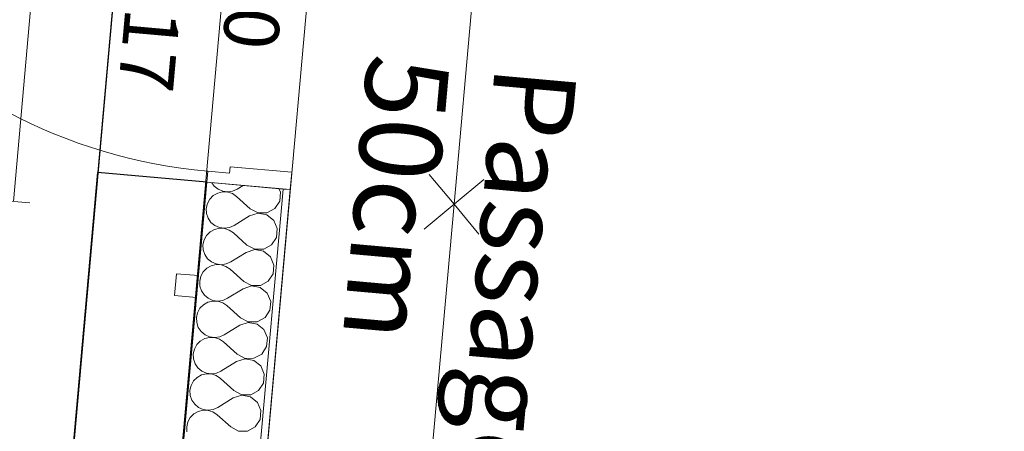
# Model space of a CAD drawing. Units: millimetres. Extents: x -777570 to -649032, y 8134805 to 8238969.
# Drawn here: x -757738 to -755942, y 8154341 to 8155092 of the extents above; entities that cross this region are included whole.
import ezdxf
from ezdxf.enums import TextEntityAlignment as Align

# ---------------------------------------------------------------- set-up
doc = ezdxf.new("R2010")
doc.units = ezdxf.units.MM
doc.header["$MEASUREMENT"] = 0
doc.linetypes.add('Tirets', pattern=[750, 500, -250])
for name, color, linetype in [('00 COTATIONS.CBA', 7, 'Continuous'), ('00 DALLES POUTRES.CBA', 7, 'Continuous'), ('00 MURS.CBA', 7, 'Continuous'), ('00 OBJETS.CBA', 7, 'Continuous'), ('00 ZONES .CBA', 7, 'Continuous')]:
    doc.layers.add(name, color=color, linetype=linetype)
for name, color, linetype, lineweight in [('00 COTATIONS.CBA_Stylo_No__9', 7, 'Continuous', 5), ('00 DALLES POUTRES.CBA_Stylo_No__1', 7, 'Continuous', 13), ('00 MURS.CBA_Stylo_No__10', 7, 'Continuous', 30), ('00 MURS.CBA_Stylo_No__4', 7, 'Continuous', 5), ('00 MURS.CBA_Stylo_No__8', 7, 'Continuous', 5), ('00 MURS.CBA_Stylo_No__9', 7, 'Continuous', 5), ('00 OBJETS.CBA_Stylo_No__1', 7, 'Continuous', 13), ('Marques de porte ARCHICAD_Stylo_No__1', 7, 'Continuous', 13), ('Portes ARCHICAD_Stylo_No__4', 7, 'Continuous', 5)]:
    doc.layers.add(name, color=color, linetype=linetype, lineweight=lineweight)
doc.layers.add('00 TEXTES.CBA_Stylo_No__60', color=7, linetype='Continuous', lineweight=100, true_color=0xfbad27)
doc.layers.add('SOGETI_Stylo_No__253', color=7, linetype='Continuous', lineweight=13, true_color=0xb6b6b6)
doc.styles.add('STYLE_GENERE_1', font='arial.ttf')
doc.styles.add('STYLE_GENERE_3', font='arialbd.ttf')
doc.dimstyles.new('STYLE_GENERE__1', dxfattribs={"dimtxt": 100, "dimasz": 95, "dimexe": 0.18, "dimexo": 0.0625, "dimgap": 0.09, "dimtad": 3, "dimdec": 0, "dimlfac": 0.1, "dimzin": 0, "dimdsep": 46, "dimtxsty": 'STYLE_GENERE_1', "dimblk": 'ARROWHEAD_8', "dimblk1": 'ARROWHEAD_8', "dimblk2": 'ARROWHEAD_8', "dimcen": 0.09, "dimse1": 1, "dimse2": 1, "dimclrd": 7, "dimclre": 7, "dimclrt": 7, "dimazin": 0, "dimtfac": 1, "dimtdec": 4, "dimtmove": 0, "dimatfit": 3, "dimfxl": 1, "dimtolj": 1, "dimtzin": 0, "dimarcsym": 0})

# ---------------------------------------------------------------- blocks, each defined once
blk = doc.blocks.new('Dalle_1', base_point=(-766409.6, 8151868))
at = {"layer": '00 DALLES POUTRES.CBA_Stylo_No__1', "color": 7, "linetype": 'Continuous', "lineweight": 13, "flags": 128}
blk.add_lwpolyline([(-741441, 8208653.4), (-742415.2, 8197749.9), (-742315.6, 8197741), (-744306.6, 8175457), (-753071.7, 8176240.1), (-754406.4, 8161301.8), (-745840.5, 8160536.5), (-747881.1, 8137697), (-747537.2, 8137580), (-747660, 8136205.4), (-767461.1, 8142940.9), (-767338.4, 8144314.6), (-767091.9, 8144230.9), (-766409.6, 8151868), (-757729.7, 8151092.4), (-756995.8, 8159306.3), (-760969.6, 8159661.5), (-760580.7, 8164013.6), (-765287, 8164434.1), (-764181.8, 8176803.8), (-764265.2, 8176811.3), (-763588.9, 8184381.1), (-762041.1, 8201705)], dxfattribs=at)
blk = doc.blocks.new('Poteau_3', base_point=(-757434.2, 8154606.7))
at = {"layer": '00 OBJETS.CBA_Stylo_No__1', "color": 7, "linetype": 'Tirets', "lineweight": 13, "flags": 128}
blk.add_lwpolyline([(-757455.9, 8154588.6), (-757416, 8154585), (-757412.5, 8154624.9), (-757452.3, 8154628.4)], close=True, dxfattribs=at)
blk = doc.blocks.new('Dalle_2', base_point=(-765951.6, 8159905.7))
at = {"layer": '00 DALLES POUTRES.CBA_Stylo_No__1', "color": 7, "linetype": 'Continuous', "lineweight": 13, "flags": 128}
blk.add_lwpolyline([(-765951.6, 8159905.7), (-757211.2, 8159124.8), (-757895.9, 8151461.9), (-766636.2, 8152242.6)], close=True, dxfattribs=at)
blk = doc.blocks.new('*X64', base_point=(-673657.4, 8111925.3))
at = {"layer": '00 MURS.CBA_Stylo_No__4', "color": 7, "linetype": 'Continuous', "lineweight": 5}
for p, q in [((-757387.8, 8154794.5), (-757383.6, 8154788.4)), ((-757383.6, 8154788.4), (-757376.5, 8154782.6)), ((-757330.5, 8154789.4), (-757341.5, 8154782.6)), ((-757262.7, 8154777), (-757265.5, 8154783.6)), ((-757385.2, 8154771), (-757391.7, 8154764.5)), ((-757377.2, 8154775.5), (-757385.2, 8154771)), ((-757368.2, 8154777.7), (-757377.2, 8154775.5)), ((-757376.5, 8154782.6), (-757368.1, 8154778.9)), ((-757359, 8154777.3), (-757368.2, 8154777.7)), ((-757368.1, 8154778.9), (-757359, 8154777.6)), ((-757359, 8154777.6), (-757349.9, 8154778.9)), ((-757350.3, 8154774.5), (-757359, 8154777.3)), ((-757342.7, 8154769.3), (-757350.3, 8154774.5)), ((-757349.9, 8154778.9), (-757341.5, 8154782.6)), ((-757317.9, 8154747), (-757342.7, 8154769.3)), ((-757264.1, 8154760.8), (-757262.7, 8154777)), ((-757396.1, 8154756.5), (-757398.2, 8154747.5)), ((-757398.2, 8154747.5), (-757397.7, 8154738.3)), ((-757391.7, 8154764.5), (-757396.1, 8154756.5)), ((-757287.3, 8154739.5), (-757273, 8154747.3)), ((-757273, 8154747.3), (-757264.1, 8154760.8)), ((-757397.7, 8154738.3), (-757394.8, 8154729.6)), ((-757394.8, 8154729.6), (-757389.6, 8154722)), ((-757319.1, 8154733.7), (-757347.4, 8154716.2)), ((-757303.6, 8154738.7), (-757319.1, 8154733.7)), ((-757317.9, 8154747), (-757303.5, 8154739.4)), ((-757287.6, 8154735.7), (-757303.6, 8154738.7)), ((-757303.5, 8154739.4), (-757287.3, 8154739.5)), ((-757275, 8154725.5), (-757287.6, 8154735.7)), ((-757389.6, 8154722), (-757382.5, 8154716.2)), ((-757374.2, 8154711.3), (-757383.1, 8154709.1)), ((-757382.5, 8154716.2), (-757374.1, 8154712.5)), ((-757365, 8154710.9), (-757374.2, 8154711.3)), ((-757374.1, 8154712.5), (-757364.9, 8154711.2)), ((-757364.9, 8154711.2), (-757355.8, 8154712.5)), ((-757355.8, 8154712.5), (-757347.4, 8154716.2)), ((-757268.6, 8154710.6), (-757275, 8154725.5)), ((-757397.6, 8154698.1), (-757402, 8154690.1)), ((-757391.1, 8154704.6), (-757397.6, 8154698.1)), ((-757383.1, 8154709.1), (-757391.1, 8154704.6)), ((-757356.2, 8154708.1), (-757365, 8154710.9)), ((-757348.6, 8154702.9), (-757356.2, 8154708.1)), ((-757323.8, 8154680.6), (-757348.6, 8154702.9)), ((-757279, 8154680.9), (-757270.1, 8154694.4)), ((-757270.1, 8154694.4), (-757268.6, 8154710.6)), ((-757402, 8154690.1), (-757404.1, 8154681.1)), ((-757404.1, 8154681.1), (-757403.7, 8154671.9)), ((-757323.8, 8154680.6), (-757309.5, 8154673)), ((-757293.2, 8154673.1), (-757279, 8154680.9)), ((-757403.7, 8154671.9), (-757400.7, 8154663.2)), ((-757400.7, 8154663.2), (-757395.5, 8154655.6)), ((-757325, 8154667.3), (-757353.4, 8154649.8)), ((-757309.5, 8154672.3), (-757325, 8154667.3)), ((-757309.5, 8154673), (-757293.2, 8154673.1)), ((-757293.6, 8154669.3), (-757309.5, 8154672.3)), ((-757280.9, 8154659.1), (-757293.6, 8154669.3)), ((-757274.5, 8154644.2), (-757280.9, 8154659.1)), ((-757389, 8154642.7), (-757397, 8154638.2)), ((-757395.5, 8154655.6), (-757388.4, 8154649.8)), ((-757380.1, 8154644.9), (-757389, 8154642.7)), ((-757388.4, 8154649.8), (-757380, 8154646.1)), ((-757370.9, 8154644.5), (-757380.1, 8154644.9)), ((-757380, 8154646.1), (-757370.9, 8154644.8)), ((-757370.9, 8154644.8), (-757361.8, 8154646.1)), ((-757362.2, 8154641.7), (-757370.9, 8154644.5)), ((-757354.5, 8154636.5), (-757362.2, 8154641.7)), ((-757361.8, 8154646.1), (-757353.4, 8154649.8)), ((-757276, 8154628), (-757274.5, 8154644.2)), ((-757408, 8154623.6), (-757410, 8154614.7)), ((-757403.5, 8154631.7), (-757408, 8154623.6)), ((-757397, 8154638.2), (-757403.5, 8154631.7)), ((-757329.8, 8154614.2), (-757354.5, 8154636.5)), ((-757284.9, 8154614.5), (-757276, 8154628)), ((-757410, 8154614.7), (-757409.6, 8154605.5)), ((-757409.6, 8154605.5), (-757406.6, 8154596.8)), ((-757315.5, 8154605.9), (-757331, 8154600.9)), ((-757329.8, 8154614.2), (-757315.4, 8154606.6)), ((-757299.5, 8154602.9), (-757315.5, 8154605.9)), ((-757315.4, 8154606.6), (-757299.2, 8154606.7)), ((-757299.2, 8154606.7), (-757284.9, 8154614.5)), ((-757406.6, 8154596.8), (-757401.4, 8154589.2)), ((-757401.4, 8154589.2), (-757394.3, 8154583.4)), ((-757331, 8154600.9), (-757359.3, 8154583.4)), ((-757286.8, 8154592.7), (-757299.5, 8154602.9)), ((-757280.5, 8154577.8), (-757286.8, 8154592.7)), ((-757403, 8154571.8), (-757409.5, 8154565.3)), ((-757395, 8154576.3), (-757403, 8154571.8)), ((-757386, 8154578.5), (-757395, 8154576.3)), ((-757394.3, 8154583.4), (-757385.9, 8154579.6)), ((-757376.8, 8154578.1), (-757386, 8154578.5)), ((-757385.9, 8154579.6), (-757376.8, 8154578.4)), ((-757376.8, 8154578.4), (-757367.7, 8154579.7)), ((-757368.1, 8154575.2), (-757376.8, 8154578.1)), ((-757360.5, 8154570.1), (-757368.1, 8154575.2)), ((-757367.7, 8154579.7), (-757359.3, 8154583.4)), ((-757335.7, 8154547.8), (-757360.5, 8154570.1)), ((-757281.9, 8154561.6), (-757280.5, 8154577.8)), ((-757413.9, 8154557.2), (-757416, 8154548.3)), ((-757409.5, 8154565.3), (-757413.9, 8154557.2)), ((-757290.8, 8154548.1), (-757281.9, 8154561.6)), ((-757416, 8154548.3), (-757415.5, 8154539.1)), ((-757415.5, 8154539.1), (-757412.6, 8154530.4)), ((-757336.9, 8154534.5), (-757365.2, 8154517)), ((-757321.4, 8154539.5), (-757336.9, 8154534.5)), ((-757335.7, 8154547.8), (-757321.3, 8154540.2)), ((-757305.4, 8154536.5), (-757321.4, 8154539.5)), ((-757321.3, 8154540.2), (-757305.1, 8154540.3)), ((-757292.8, 8154526.3), (-757305.4, 8154536.5)), ((-757305.1, 8154540.3), (-757290.8, 8154548.1)), ((-757412.6, 8154530.4), (-757407.4, 8154522.8)), ((-757407.4, 8154522.8), (-757400.3, 8154517)), ((-757400.3, 8154517), (-757391.9, 8154513.2)), ((-757373.6, 8154513.3), (-757365.2, 8154517)), ((-757286.4, 8154511.4), (-757292.8, 8154526.3)), ((-757415.4, 8154498.9), (-757419.8, 8154490.8)), ((-757408.9, 8154505.4), (-757415.4, 8154498.9)), ((-757400.9, 8154509.9), (-757408.9, 8154505.4)), ((-757392, 8154512.1), (-757400.9, 8154509.9)), ((-757382.8, 8154511.7), (-757392, 8154512.1)), ((-757391.9, 8154513.2), (-757382.7, 8154512)), ((-757374, 8154508.8), (-757382.8, 8154511.7)), ((-757382.7, 8154512), (-757373.6, 8154513.3)), ((-757366.4, 8154503.7), (-757374, 8154508.8)), ((-757341.6, 8154481.4), (-757366.4, 8154503.7)), ((-757287.9, 8154495.2), (-757286.4, 8154511.4)), ((-757419.8, 8154490.8), (-757421.9, 8154481.9)), ((-757421.9, 8154481.9), (-757421.5, 8154472.7)), ((-757341.6, 8154481.4), (-757327.3, 8154473.8)), ((-757311, 8154473.9), (-757296.8, 8154481.7)), ((-757296.8, 8154481.7), (-757287.9, 8154495.2)), ((-757421.5, 8154472.7), (-757418.5, 8154464)), ((-757418.5, 8154464), (-757413.3, 8154456.4)), ((-757342.8, 8154468.1), (-757371.2, 8154450.6)), ((-757327.3, 8154473.1), (-757342.8, 8154468.1)), ((-757327.3, 8154473.8), (-757311, 8154473.9)), ((-757311.4, 8154470.1), (-757327.3, 8154473.1)), ((-757298.7, 8154459.9), (-757311.4, 8154470.1)), ((-757292.3, 8154445), (-757298.7, 8154459.9)), ((-757406.8, 8154443.5), (-757414.8, 8154439)), ((-757413.3, 8154456.4), (-757406.2, 8154450.5)), ((-757397.9, 8154445.7), (-757406.8, 8154443.5)), ((-757406.2, 8154450.5), (-757397.8, 8154446.8)), ((-757388.7, 8154445.3), (-757397.9, 8154445.7)), ((-757397.8, 8154446.8), (-757388.7, 8154445.6)), ((-757388.7, 8154445.6), (-757379.6, 8154446.9)), ((-757380, 8154442.4), (-757388.7, 8154445.3)), ((-757372.3, 8154437.3), (-757380, 8154442.4)), ((-757379.6, 8154446.9), (-757371.2, 8154450.6)), ((-757293.8, 8154428.8), (-757292.3, 8154445)), ((-757425.8, 8154424.4), (-757427.8, 8154415.5)), ((-757421.3, 8154432.5), (-757425.8, 8154424.4)), ((-757414.8, 8154439), (-757421.3, 8154432.5)), ((-757347.6, 8154415), (-757372.3, 8154437.3)), ((-757302.7, 8154415.2), (-757293.8, 8154428.8)), ((-757427.8, 8154415.5), (-757427.4, 8154406.3)), ((-757427.4, 8154406.3), (-757424.4, 8154397.6)), ((-757333.3, 8154406.7), (-757348.7, 8154401.7)), ((-757347.6, 8154415), (-757333.2, 8154407.4)), ((-757317.3, 8154403.7), (-757333.3, 8154406.7)), ((-757333.2, 8154407.4), (-757317, 8154407.5)), ((-757317, 8154407.5), (-757302.7, 8154415.2)), ((-757424.4, 8154397.6), (-757419.2, 8154390)), ((-757419.2, 8154390), (-757412.1, 8154384.1)), ((-757348.7, 8154401.7), (-757377.1, 8154384.2)), ((-757304.6, 8154393.5), (-757317.3, 8154403.7)), ((-757298.3, 8154378.6), (-757304.6, 8154393.5)), ((-757420.8, 8154372.6), (-757427.3, 8154366.1)), ((-757412.8, 8154377.1), (-757420.8, 8154372.6)), ((-757403.8, 8154379.3), (-757412.8, 8154377.1)), ((-757412.1, 8154384.1), (-757403.7, 8154380.4)), ((-757394.6, 8154378.9), (-757403.8, 8154379.3)), ((-757403.7, 8154380.4), (-757394.6, 8154379.2)), ((-757394.6, 8154379.2), (-757385.5, 8154380.5)), ((-757385.9, 8154376), (-757394.6, 8154378.9)), ((-757378.3, 8154370.9), (-757385.9, 8154376)), ((-757385.5, 8154380.5), (-757377.1, 8154384.2)), ((-757353.5, 8154348.6), (-757378.3, 8154370.9)), ((-757299.7, 8154362.4), (-757298.3, 8154378.6)), ((-757431.7, 8154358), (-757433.8, 8154349.1)), ((-757427.3, 8154366.1), (-757431.7, 8154358)), ((-757308.6, 8154348.8), (-757299.7, 8154362.4)), ((-757433.8, 8154349.1), (-757433.3, 8154339.9)), ((-757353.5, 8154348.6), (-757339.1, 8154341)), ((-757339.1, 8154341), (-757322.9, 8154341.1)), ((-757322.9, 8154341.1), (-757308.6, 8154348.8))]:
    blk.add_line(p, q, dxfattribs=at)
blk = doc.blocks.new('Porte d_entrée 21_3')
at = {"layer": 'Portes ARCHICAD_Stylo_No__4', "color": 7, "linetype": 'Continuous', "lineweight": 5}
for p, q in [((440, 0), (440, 960)), ((440, 960), (480, 960)), ((480, 960), (480, 0)), ((-500, 0), (-500, 200)), ((500, 0), (500, 200)), ((-480, 0), (-500, 0)), ((-500, 0), (-500, -153)), ((-500, -140), (-500, 0)), ((-500, -140), (-500, 0)), ((-480, -40), (-480, 0)), ((480, 0), (440, 0)), ((500, 0), (480, 0)), ((480, 0), (480, -40)), ((500, -153), (500, 0)), ((500, -140), (500, 0)), ((500, -140), (500, 0)), ((-468, -40), (-480, -40)), ((-468, -153), (-468, -40)), ((480, -40), (468, -40)), ((468, -40), (468, -153)), ((-500, -153), (-500, -140)), ((-500, -153), (-500, -140)), ((500, -153), (500, -140)), ((500, -153), (500, -140)), ((-500, -153), (-468, -153)), ((468, -153), (500, -153))]:
    blk.add_line(p, q, dxfattribs=at)
blk.add_arc((480, 0), 960, 90, 180, dxfattribs=at)
blk = doc.blocks.new('Marque P 21')
at = {"layer": 'Marques de porte ARCHICAD_Stylo_No__1', "color": 7, "lineweight": 13, "style": 'STYLE_GENERE_1'}
for tag, p in [('AC_MarkerText_2', (-299.9, 31.1)), ('AC_WIDO_ID', (-91.4, -150))]:
    blk.add_attdef(tag, text='', height=100, rotation=360, dxfattribs=at).set_placement(p, align=Align.BOTTOM_LEFT)
blk = doc.blocks.new('Mur_9', base_point=(-756828.2, 8159445))
at = {"layer": '00 MURS.CBA_Stylo_No__10', "color": 7, "linetype": 'Continuous', "lineweight": 30}
for p, q in [((-757397.2, 8154795.4), (-757596.4, 8154813.2)), ((-757729.7, 8151074.4), (-757397.2, 8154795.4))]:
    blk.add_line(p, q, dxfattribs=at)
at = {"layer": '00 MURS.CBA_Stylo_No__10', "color": 7, "linetype": 'Continuous', "lineweight": 30, "flags": 128}
blk.add_lwpolyline([(-757596.4, 8154813.2), (-757895.9, 8151461.7)], dxfattribs=at)
at = {"layer": '00 MURS.CBA_Stylo_No__8', "color": 7, "linetype": 'Continuous', "lineweight": 5}
blk.add_line((-757244.8, 8154781.8), (-757257.8, 8154782.9), dxfattribs=at)
at = {"layer": '00 MURS.CBA_Stylo_No__9', "color": 7, "linetype": 'Continuous', "lineweight": 5}
for p, q in [((-757257.8, 8154782.9), (-757397.2, 8154795.4)), ((-757590.3, 8151061.9), (-757257.8, 8154782.9))]:
    blk.add_line(p, q, dxfattribs=at)
at = {"layer": '00 MURS.CBA_Stylo_No__9', "color": 7, "linetype": 'Continuous', "lineweight": 5, "flags": 128}
blk.add_lwpolyline([(-757577.3, 8151060.8), (-757244.8, 8154781.8)], dxfattribs=at)
at = {"layer": '00 MURS.CBA', "color": 236, "lineweight": 13, "true_color": 0x7d1341}
blk.add_blockref('*X64', (-673657.4, 8111925.3), dxfattribs=at)
at = {"layer": 'Marques de porte ARCHICAD_Stylo_No__1', "color": 7, "lineweight": 13}
ref = blk.add_blockref('Marque P 21', (-757200.4, 8155279.8), dxfattribs=dict(at, rotation=264.8943466324554))
ref.add_attrib('AC_MarkerText_2', '100 x 160', dxfattribs={"color": 7, "lineweight": 13, "height": 100, "rotation": 264.8943, "style": 'STYLE_GENERE_1'}).set_placement((-757347.6, 8155626.7), align=Align.BOTTOM_LEFT)
ref.add_attrib('AC_WIDO_ID', 'PP isol - P17', dxfattribs={"color": 7, "lineweight": 13, "height": 100, "rotation": 264.8943, "style": 'STYLE_GENERE_1'}).set_placement((-757521.2, 8155737.2), align=Align.BOTTOM_LEFT)
at = {"layer": 'Portes ARCHICAD_Stylo_No__4', "color": 7, "linetype": 'Continuous', "lineweight": 5, "zscale": 1000, "rotation": 84.8943466324554}
blk.add_blockref('Porte d_entrée 21_3', (-757352.7, 8155293.4), dxfattribs=at)
blk = doc.blocks.new('*D282', base_point=(-673657.4, 8111925.3))
at = {"layer": '00 COTATIONS.CBA_Stylo_No__9', "color": 7, "linetype": 'Continuous', "lineweight": 5, "transparency": 16777216}
for p, q in [((-758181, 8151487.2), (-757881.5, 8154838.7)), ((-757881.5, 8154838.7), (-757935.8, 8154793.3)), ((-757881.5, 8154838.7), (-757836.2, 8154784.4)), ((-758181, 8151487.2), (-758226.3, 8151541.4)), ((-758181, 8151487.2), (-758126.7, 8151532.5))]:
    blk.add_line(p, q, dxfattribs=at)
at = {"layer": '00 COTATIONS.CBA_Stylo_No__9', "color": 7, "lineweight": 5, "transparency": 16777216, "insert": (-758140.7, 8153287), "char_height": 100, "attachment_point": 7, "rotation": 264.8943, "style": 'STYLE_GENERE_1'}
blk.add_mtext('\\A1;336', dxfattribs=at)
blk = doc.blocks.new('ARROWHEAD_8')
at = {"color": 0, "linetype": 'Continuous', "lineweight": 0}
blk.add_line((0, 0), (-1, 0), dxfattribs=at)
at = {"color": 0, "linetype": 'Continuous', "lineweight": 0, "flags": 128}
blk.add_lwpolyline([(-0.525, 0.525), (0, 0), (-0.525, -0.525)], dxfattribs=at)
blk = doc.blocks.new('*D283', base_point=(-673657.4, 8111925.3))
at = {"layer": '00 COTATIONS.CBA_Stylo_No__9', "color": 7, "linetype": 'Continuous', "lineweight": 5, "transparency": 16777216}
for p, q in [((-757881.5, 8154838.7), (-757792.6, 8155834.7)), ((-757792.6, 8155834.7), (-757846.8, 8155789.3)), ((-757792.6, 8155834.7), (-757747.2, 8155780.4)), ((-757881.5, 8154838.7), (-757926.9, 8154892.9)), ((-757881.5, 8154838.7), (-757827.3, 8154884)), ((-758181, 8151487.2), (-757881.5, 8154838.7)), ((-757881.5, 8154838.7), (-757935.8, 8154793.3)), ((-757881.5, 8154838.7), (-757836.2, 8154784.4))]:
    blk.add_line(p, q, dxfattribs=at)
at = {"layer": '00 COTATIONS.CBA_Stylo_No__9', "color": 7, "lineweight": 5, "transparency": 16777216, "char_height": 100, "attachment_point": 7, "rotation": 264.8943, "style": 'STYLE_GENERE_1'}
for s, insert in [('\\A1;160', (-757946.4, 8155460.7)), ('\\A1;100', (-757807, 8155448.3))]:
    blk.add_mtext(s, dxfattribs=dict(at, insert=insert))
blk = doc.blocks.new('*D284', base_point=(-673657.4, 8111925.3))
at = {"layer": '00 COTATIONS.CBA_Stylo_No__9', "color": 7, "linetype": 'Continuous', "lineweight": 5, "transparency": 16777216}
for p, q in [((-757792.6, 8155834.7), (-757496.3, 8159150.3)), ((-757496.3, 8159150.3), (-757550.6, 8159104.9)), ((-757496.3, 8159150.3), (-757451, 8159096)), ((-757792.6, 8155834.7), (-757837.9, 8155888.9)), ((-757792.6, 8155834.7), (-757738.3, 8155880)), ((-757881.5, 8154838.7), (-757792.6, 8155834.7)), ((-757792.6, 8155834.7), (-757846.8, 8155789.3)), ((-757792.6, 8155834.7), (-757747.2, 8155780.4))]:
    blk.add_line(p, q, dxfattribs=at)
at = {"layer": '00 COTATIONS.CBA_Stylo_No__9', "color": 7, "lineweight": 5, "transparency": 16777216, "insert": (-757753.8, 8157616.5), "char_height": 100, "attachment_point": 7, "rotation": 264.8943, "style": 'STYLE_GENERE_1'}
blk.add_mtext('\\A1;333', dxfattribs=at)
blk = doc.blocks.new('*D286', base_point=(-673657.4, 8111925.3))
at = {"layer": '00 COTATIONS.CBA_Stylo_No__9', "color": 7, "linetype": 'Continuous', "lineweight": 5, "transparency": 16777216}
for p, q in [((-759135.5, 8151572.5), (-758450.8, 8159235.6)), ((-758450.8, 8159235.6), (-758505.1, 8159190.2)), ((-758450.8, 8159235.6), (-758405.5, 8159181.3)), ((-759135.5, 8151572.5), (-759180.8, 8151626.7)), ((-759135.5, 8151572.5), (-759081.2, 8151617.8))]:
    blk.add_line(p, q, dxfattribs=at)
at = {"layer": '00 COTATIONS.CBA_Stylo_No__9', "color": 7, "lineweight": 5, "transparency": 16777216, "insert": (-758902.6, 8155528.1), "char_height": 100, "attachment_point": 7, "rotation": 264.8943, "style": 'STYLE_GENERE_1'}
blk.add_mtext('\\A1;769', dxfattribs=at)
blk = doc.blocks.new('*D326', base_point=(-673657.4, 8111925.3))
at = {"layer": '00 COTATIONS.CBA_Stylo_No__9', "color": 7, "linetype": 'Continuous', "lineweight": 5, "transparency": 16777216}
for p, q in [((-756529.4, 8159418.3), (-756857, 8155751.1)), ((-756529.4, 8159418.3), (-756583.6, 8159372.9)), ((-756529.4, 8159418.3), (-756484, 8159364)), ((-756857, 8155751.1), (-756902.4, 8155805.4)), ((-756857, 8155751.1), (-756802.8, 8155796.5)), ((-756857, 8155751.1), (-756946, 8154755.1)), ((-756857, 8155751.1), (-756911.3, 8155705.8)), ((-756857, 8155751.1), (-756811.7, 8155696.9))]:
    blk.add_line(p, q, dxfattribs=at)
at = {"layer": '00 COTATIONS.CBA_Stylo_No__9', "color": 7, "lineweight": 5, "transparency": 16777216, "insert": (-756802.6, 8157708.7), "char_height": 100, "attachment_point": 7, "rotation": 264.8943, "style": 'STYLE_GENERE_1'}
blk.add_mtext('\\A1;368', dxfattribs=at)
blk = doc.blocks.new('*D327', base_point=(-673657.4, 8111925.3))
at = {"layer": '00 COTATIONS.CBA_Stylo_No__9', "color": 7, "linetype": 'Continuous', "lineweight": 5, "transparency": 16777216}
for p, q in [((-756857, 8155751.1), (-756946, 8154755.1)), ((-756857, 8155751.1), (-756911.3, 8155705.8)), ((-756857, 8155751.1), (-756811.7, 8155696.9)), ((-756946, 8154755.1), (-756991.4, 8154809.3)), ((-756946, 8154755.1), (-756891.8, 8154800.4))]:
    blk.add_line(p, q, dxfattribs=at)
at = {"layer": '00 COTATIONS.CBA_Stylo_No__9', "color": 7, "lineweight": 5, "transparency": 16777216, "insert": (-757010.9, 8155377.1), "char_height": 100, "attachment_point": 7, "rotation": 264.8943, "style": 'STYLE_GENERE_1'}
blk.add_mtext('\\A1;100', dxfattribs=at)
blk = doc.blocks.new('*D328', base_point=(-673657.4, 8111925.3))
at = {"layer": '00 COTATIONS.CBA_Stylo_No__9', "color": 7, "linetype": 'Continuous', "lineweight": 5, "transparency": 16777216}
for p, q in [((-756857, 8155751.1), (-756946, 8154755.1)), ((-756946, 8154755.1), (-756991.4, 8154809.3)), ((-756946, 8154755.1), (-756891.8, 8154800.4)), ((-756946, 8154755.1), (-757276.9, 8151052)), ((-756946, 8154755.1), (-757000.3, 8154709.7)), ((-756946, 8154755.1), (-756900.7, 8154700.8)), ((-757276.9, 8151052), (-757322.3, 8151106.2)), ((-757276.9, 8151052), (-757222.6, 8151097.3))]:
    blk.add_line(p, q, dxfattribs=at)
at = {"layer": '00 COTATIONS.CBA_Stylo_No__9', "color": 7, "lineweight": 5, "transparency": 16777216, "insert": (-757220.9, 8153027.6), "char_height": 100, "attachment_point": 7, "rotation": 264.8943, "style": 'STYLE_GENERE_1'}
blk.add_mtext('\\A1;372', dxfattribs=at)
blk = doc.blocks.new('*D329', base_point=(-673657.4, 8111925.3))
at = {"layer": '00 COTATIONS.CBA_Stylo_No__9', "color": 7, "linetype": 'Continuous', "lineweight": 5, "transparency": 16777216}
for p, q in [((-756946, 8154755.1), (-757276.9, 8151052)), ((-757276.9, 8151052), (-757322.3, 8151106.2)), ((-757276.9, 8151052), (-757222.6, 8151097.3)), ((-757276.9, 8151052), (-757367.5, 8150038)), ((-757276.9, 8151052), (-757331.2, 8151006.6)), ((-757276.9, 8151052), (-757231.5, 8150997.7)), ((-757367.5, 8150038), (-757412.8, 8150092.3)), ((-757367.5, 8150038), (-757313.2, 8150083.4))]:
    blk.add_line(p, q, dxfattribs=at)
at = {"layer": '00 COTATIONS.CBA_Stylo_No__9', "color": 7, "lineweight": 5, "transparency": 16777216, "insert": (-757431.6, 8150669.1), "char_height": 100, "attachment_point": 7, "rotation": 264.8943, "style": 'STYLE_GENERE_1'}
blk.add_mtext('\\A1;102', dxfattribs=at)
blk = doc.blocks.new('*D475', base_point=(-673657.4, 8111925.3))
at = {"layer": '00 COTATIONS.CBA_Stylo_No__9', "color": 7, "linetype": 'Continuous', "lineweight": 5, "transparency": 16777216}
for p, q in [((-755511.9, 8148921.8), (-757922.3, 8149137.2)), ((-755511.9, 8148921.8), (-755557.2, 8148976.1)), ((-755511.9, 8148921.8), (-755457.6, 8148967.2)), ((-755332.6, 8148905.8), (-755378, 8148960.1)), ((-755332.6, 8148905.8), (-755278.4, 8148951.2)), ((-755511.9, 8148921.8), (-755566.1, 8148876.5)), ((-755332.6, 8148905.8), (-755511.9, 8148921.8)), ((-755511.9, 8148921.8), (-755466.5, 8148867.6)), ((-755332.6, 8148905.8), (-755386.9, 8148860.5)), ((-746846.4, 8148147.7), (-755332.6, 8148905.8)), ((-755332.6, 8148905.8), (-755287.3, 8148851.6))]:
    blk.add_line(p, q, dxfattribs=at)
blk = doc.blocks.new('*D476', base_point=(-673657.4, 8111925.3))
at = {"layer": '00 COTATIONS.CBA_Stylo_No__9', "color": 7, "linetype": 'Continuous', "lineweight": 5, "transparency": 16777216}
for p, q in [((-757922.3, 8149137.2), (-757868.1, 8149182.5)), ((-755511.9, 8148921.8), (-757922.3, 8149137.2)), ((-757922.3, 8149137.2), (-757877, 8149082.9)), ((-755511.9, 8148921.8), (-755557.2, 8148976.1)), ((-755511.9, 8148921.8), (-755566.1, 8148876.5))]:
    blk.add_line(p, q, dxfattribs=at)
at = {"layer": '00 COTATIONS.CBA_Stylo_No__9', "color": 7, "lineweight": 5, "transparency": 16777216, "char_height": 100, "attachment_point": 7, "rotation": 354.8951, "style": 'STYLE_GENERE_1'}
for s, insert in [('\\A1;18', (-757883.2, 8149013.2)), ('\\A1;242', (-756765.6, 8148913.4))]:
    blk.add_mtext(s, dxfattribs=dict(at, insert=insert))
blk = doc.blocks.new('*D477', base_point=(-673657.4, 8111925.3))
at = {"layer": '00 COTATIONS.CBA_Stylo_No__9', "color": 7, "linetype": 'Continuous', "lineweight": 5, "transparency": 16777216}
for p, q in [((-758101.6, 8149153.2), (-766584.4, 8149911)), ((-758101.6, 8149153.2), (-758147, 8149207.4)), ((-758101.6, 8149153.2), (-758047.4, 8149198.5)), ((-757922.3, 8149137.2), (-757967.7, 8149191.4)), ((-757922.3, 8149137.2), (-757868.1, 8149182.5)), ((-758101.6, 8149153.2), (-758155.9, 8149107.8)), ((-757922.3, 8149137.2), (-758101.6, 8149153.2)), ((-758101.6, 8149153.2), (-758056.3, 8149098.9)), ((-757922.3, 8149137.2), (-757976.6, 8149091.8)), ((-755511.9, 8148921.8), (-757922.3, 8149137.2)), ((-757922.3, 8149137.2), (-757877, 8149082.9))]:
    blk.add_line(p, q, dxfattribs=at)
blk = doc.blocks.new('*D478', base_point=(-673657.4, 8111925.3))
at = {"layer": '00 COTATIONS.CBA_Stylo_No__9', "color": 7, "linetype": 'Continuous', "lineweight": 5, "transparency": 16777216}
for p, q in [((-766584.4, 8149911), (-766530.2, 8149956.4)), ((-758101.6, 8149153.2), (-766584.4, 8149911)), ((-766584.4, 8149911), (-766539.1, 8149856.8)), ((-758101.6, 8149153.2), (-758147, 8149207.4)), ((-758101.6, 8149153.2), (-758155.9, 8149107.8))]:
    blk.add_line(p, q, dxfattribs=at)
at = {"layer": '00 COTATIONS.CBA_Stylo_No__9', "color": 7, "lineweight": 5, "transparency": 16777216, "insert": (-762467.1, 8149422.7), "char_height": 100, "attachment_point": 7, "rotation": 354.8951, "style": 'STYLE_GENERE_1'}
blk.add_mtext('\\A1;852', dxfattribs=at)
blk = doc.blocks.new('*D481', base_point=(-673657.4, 8111925.3))
at = {"layer": '00 COTATIONS.CBA_Stylo_No__9', "color": 7, "linetype": 'Continuous', "lineweight": 5, "transparency": 16777216}
for p, q in [((-758317.1, 8144718.3), (-758262.8, 8144763.7)), ((-747341.3, 8143737.8), (-758317.1, 8144718.3)), ((-758317.1, 8144718.3), (-758271.7, 8144664.1)), ((-747341.3, 8143737.8), (-747386.7, 8143792.1)), ((-747341.3, 8143737.8), (-747395.6, 8143692.4))]:
    blk.add_line(p, q, dxfattribs=at)
at = {"layer": '00 COTATIONS.CBA_Stylo_No__9', "color": 7, "lineweight": 5, "transparency": 16777216, "insert": (-753010.2, 8144123.7), "char_height": 100, "attachment_point": 7, "rotation": 354.8951, "style": 'STYLE_GENERE_1'}
blk.add_mtext('\\A1;1\\~102', dxfattribs=at)

msp = doc.modelspace()

# ---------------------------------------------------------------- linework, layer by layer
at = {"layer": '00 ZONES .CBA', "color": 7, "linetype": 'Continuous', "lineweight": 0, "true_color": 0xffffff, "flags": 128}
msp.add_lwpolyline([(-757682.7, 8149880.9), (-755595.2, 8149715.3), (-752904.8, 8179826.5), (-752752.4, 8179812.9), (-750106.4, 8209427.7), (-752496.9, 8209641.2), (-756964.4, 8159657.9), (-756810.4, 8159644.2)], close=True, dxfattribs=at)
at = {"layer": '00 ZONES .CBA', "color": 7, "linetype": 'Continuous', "lineweight": 0, "true_color": 0xefe1fd, "flags": 128}
msp.add_lwpolyline([(-765951.5, 8159905.7), (-766636.2, 8152242.7), (-757894.6, 8151461.6), (-757211.2, 8159124.8)], close=True, dxfattribs=at)
at = {"layer": 'SOGETI_Stylo_No__253', "color": 253, "linetype": 'Continuous', "lineweight": 13, "true_color": 0xb6b6b6}
for p, q in [((-757669.4, 8155669.9), (-757749.9, 8154760.2)), ((-758676.3, 8154842.2), (-757720, 8154757.6))]:
    msp.add_line(p, q, dxfattribs=at)

# ---------------------------------------------------------------- block references
at = {"layer": '00 DALLES POUTRES.CBA', "color": 7, "linetype": 'Continuous', "lineweight": 13}
for name, p in [('Dalle_1', (-766409.6, 8151868)), ('Dalle_2', (-765951.6, 8159905.7))]:
    msp.add_blockref(name, p, dxfattribs=at)
at = {"layer": '00 MURS.CBA', "color": 236, "lineweight": 13, "true_color": 0x7d1341}
msp.add_blockref('Mur_9', (-756828.2, 8159445), dxfattribs=at)
at = {"layer": '00 OBJETS.CBA', "color": 7, "lineweight": 13}
msp.add_blockref('Poteau_3', (-757434.2, 8154606.7), dxfattribs=at)

# ---------------------------------------------------------------- texts
at = {"layer": '00 TEXTES.CBA_Stylo_No__60', "color": 40, "linetype": 'Continuous', "lineweight": 100, "true_color": 0xfbad27, "insert": (-756721.5, 8154998), "char_height": 150, "width": 1770.07, "attachment_point": 1, "rotation": 264.8943, "line_spacing_factor": 0.930763, "style": 'STYLE_GENERE_3'}
msp.add_mtext('\\A1;Passage allège 50cm', dxfattribs=at)

# ---------------------------------------------------------------- dimensions: what is measured, and where the dimension line sits
at = {"layer": '00 COTATIONS.CBA', "color": 7, "linetype": 'Continuous', "lineweight": 5}
for base, p1, p2, angle, picture, middle, turn in [((-755511.9, 8148921.8), (-751232.6, 8194800.5), (-751411.9, 8194816.5), 174.8951, '*D475', (-755213.1, 8148824.9), 354.8951), ((-757922.3, 8149137.2), (-751411.9, 8194816.5), (-753997.2, 8193074.7), 174.8951, '*D476', (-756647.2, 8148953), 354.8951), ((-758101.6, 8149153.2), (-753997.2, 8193074.7), (-754176.5, 8193090.7), 174.8951, '*D477', (-757802.8, 8149056.2), 354.8951), ((-766584.4, 8149911), (-754176.5, 8193090.7), (-762803, 8192240), 174.8951, '*D478', (-762348.7, 8149462.3), 354.8951), ((-758317.1, 8144718.3), (-746828.8, 8149474.8), (-753997.2, 8193074.7), 174.8951, '*D481', (-752834.6, 8144158.3), 354.8951), ((-756857, 8155751.1), (-756828.2, 8159445), (-757155.9, 8155777.8), 264.8943, '*D326', (-756763, 8157590.4), 264.8943), ((-758450.8, 8159235.6), (-757895.9, 8151461.7), (-757211.2, 8159124.8), 84.8943, '*D286', (-758862.9, 8155409.7), 264.8943), ((-757496.3, 8159150.3), (-757507.5, 8155809.2), (-757211.2, 8159124.8), 84.8943, '*D284', (-757714.2, 8157498.2), 264.8943), ((-757792.6, 8155834.7), (-757596.4, 8154813.2), (-757507.5, 8155809.2), 84.8943, '*D283', (-757767.4, 8155329.9), 264.8943), ((-756946, 8154755.1), (-757155.9, 8155777.8), (-757244.8, 8154781.8), 264.8943, '*D327', (-756971.3, 8155258.8), 264.8943), ((-757276.9, 8151052), (-757244.8, 8154781.8), (-757575.7, 8151078.7), 264.8943, '*D328', (-757181.2, 8152909.2), 264.8943), ((-757881.5, 8154838.7), (-757895.9, 8151461.7), (-757596.4, 8154813.2), 84.8943, '*D282', (-758101, 8153168.6), 264.8943), ((-757367.5, 8150038), (-757575.7, 8151078.7), (-757666.3, 8150064.7), 264.8943, '*D329', (-757392, 8150550.7), 264.8943)]:
    dim = msp.add_linear_dim(base=base, p1=p1, p2=p2, angle=angle, dimstyle='STYLE_GENERE__1', dxfattribs=at)
    dim.commit()
    dim.dimension.update_dxf_attribs({"geometry": picture, "text_midpoint": middle, "dimtype": 160, "text_rotation": turn})

doc.saveas('drawing.dxf')
